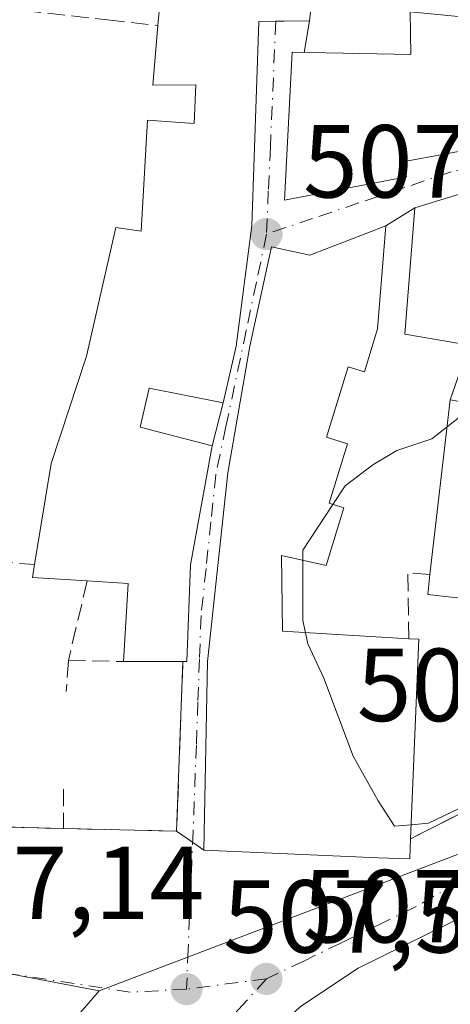
# Model space of a CAD drawing. Units: metres. Extents: x 583710 to 587170, y 4717370 to 4719726.
# Drawn here: x 585794 to 585835, y 4719067 to 4719162 of the extents above; entities that cross this region are included whole.
import ezdxf

# ---------------------------------------------------------------- set-up
doc = ezdxf.new("R2010")
doc.units = ezdxf.units.M
doc.header["$MEASUREMENT"] = 0
doc.linetypes.add('DGN Style 3', pattern=[2.307223458686699, 1.648016756204785, -0.6592067024819142])
doc.linetypes.add('DGN Style 4', pattern=[2.6384748266838614, 1.318413404963828, -0.6592067024819142, 0.001648016756204785, -0.6592067024819142])
for name, color, linetype, lineweight in [('Curva de nivel normal', 30, 'Continuous', 0), ('Edificación Cxs', 1, 'Continuous', 13), ('Edificación religiosa Cxs', 192, 'Continuous', 13), ('Muro lineal', 1, 'DGN Style 3', 13), ('Núcleo urbano CxS', 7, 'Continuous', 0), ('Obra de contención lineal', 1, 'DGN Style 3', 13), ('Prado CxS', 92, 'Continuous', 0), ('Punto de cota en terreno', 7, 'Continuous', 0), ('Rótulo de punto de cota en terreno', 7, 'Continuous', 0), ('Vía urbana Cxs', 4, 'Continuous', 0), ('Vía urbana eje', 4, 'DGN Style 4', 0)]:
    doc.layers.add(name, color=color, linetype=linetype, lineweight=lineweight)
doc.styles.add('Style-Arial', font='txt')

# ---------------------------------------------------------------- blocks, each defined once
blk = doc.blocks.new('5PATER')
at = {"layer": 'Prado CxS', "linetype": 'Continuous', "lineweight": 0}
h = blk.add_hatch(color=51, dxfattribs=at)
edge = h.paths.add_edge_path()
edge.add_ellipse((0, 0), major_axis=(-0.1095731443231308, -0.1110710700762829), ratio=0.9994222409660322, start_angle=0, end_angle=360)

msp = doc.modelspace()

# ---------------------------------------------------------------- linework, layer by layer
at = {"layer": 'Curva de nivel normal', "color": 30, "linetype": 'Continuous', "lineweight": 0, "elevation": 510, "flags": 128}
for points in [[(585866.6201, 4719120.585999999), (585865.1399999997, 4719122.8201), (585858.9400000004, 4719128.780099999), (585854.4400000004, 4719130.280099999), (585851.5199999996, 4719130.9101), (585849.5, 4719130.7501), (585845.9500000002, 4719129.210100001), (585841.6600000003, 4719127.440099999), (585836.79, 4719124.0601), (585835.1336000003, 4719122.753000001)], [(585835.1336000003, 4719122.753000001), (585833.6600000003, 4719121.590100001), (585830.2800000003, 4719120.460100001), (585827.9500000002, 4719119.0801), (585825.2699999996, 4719117.0701), (585824.0840999996, 4719115.2696)], [(585824.0840999996, 4719115.2696), (585821.1600000003, 4719110.8301), (585821.1600000003, 4719109.861500001)], [(585821.1600000003, 4719109.861500001), (585821.1600000003, 4719107.170100001), (585821.1799999997, 4719104.050100001), (585821.4276999999, 4719102.859200001)], [(585821.4276999999, 4719102.859200001), (585821.6500000004, 4719101.790100001), (585823.2100000001, 4719098.460100001), (585826.0300000003, 4719090.920100001), (585828.4699999997, 4719086.610099999), (585830.04, 4719084.1501), (585831.6555000005, 4719084.2929)], [(585831.6555000005, 4719084.2929), (585833.3200000003, 4719084.440099999), (585839.9299999997, 4719087.600099999), (585844.6399999997, 4719090.420100001), (585848.0999999996, 4719092.020099999), (585852.7800000003, 4719093.640100001), (585859.9600000001, 4719096.9901), (585864.0599999996, 4719097.120100001), (585866.7999999998, 4719094.120100001), (585866.0800000001, 4719091.790100001), (585863.0300000003, 4719089.300100001), (585859.4500000002, 4719084.390100001), (585854.6200000001, 4719078.110099999), (585851.6200000001, 4719075.590100001), (585848.04, 4719074.2601), (585844.2999999998, 4719070.190099999), (585840.5607000003, 4719062.9068)]]:
    msp.add_lwpolyline(points, dxfattribs=at)
at = {"layer": 'Edificación Cxs', "color": 1, "linetype": 'Continuous', "lineweight": 13, "flags": 128}
for points, elevation in [([(585843.0301000001, 4719175.460100001), (585875.6201, 4719155.600099999), (585872.8901000004, 4719149.920100001), (585860.6401000004, 4719151.6501), (585856.1201, 4719152.520099999), (585846.3701, 4719151.2601), (585831.0000999998, 4719148.420100001), (585831.2100999998, 4719146.9301), (585819.3901000004, 4719144.690099999), (585820.1401000004, 4719158.9901), (585831.6201, 4719158.7601), (585831.5500999996, 4719162.9101), (585840.2100999998, 4719162.0701), (585840.2301000003, 4719160.7601), (585846.2401000002, 4719160.280099999), (585842.2600999996, 4719162.850099999), (585831.1201, 4719167.220100001), (585828.6700999998, 4719167.7501), (585829.7600999996, 4719171.140100001), (585823.9600999998, 4719169.5601), (585820.9200999998, 4719171.220100001), (585821.8201000001, 4719174.600099999), (585818.4101, 4719176.630100001), (585824.2801000001, 4719186.300100001)], 513.7323999999937), ([(585870.9801000003, 4719137.130100001), (585867.0301000001, 4719124.300100001), (585854.7901, 4719126.390100001), (585853.9001000002, 4719122.050100001), (585835.4401000004, 4719125.380100001), (585837.2600999996, 4719130.6501), (585831.0301000001, 4719131.710100001), (585832.0000999998, 4719143.9301), (585839.6801000005, 4719146.290100001), (585847.1901000004, 4719146.770099999), (585847.7100999998, 4719149.4101), (585855.9801000003, 4719149.890100001), (585860.4801000003, 4719149.390100001), (585858.1601, 4719141.470100001)], 522.2862000000024), ([(585829.2100999998, 4719142.190099999), (585828.3901000004, 4719132.2301), (585827.1401000004, 4719128.0801), (585825.5500999996, 4719128.5601), (585823.4700999996, 4719121.7501), (585825.4801000003, 4719121.130100001), (585823.7301000003, 4719115.380100001), (585825.1401000004, 4719114.940099999), (585823.4401000004, 4719109.360099999), (585819.1201, 4719110.3101), (585819.2100999998, 4719102.9901), (585831.4101, 4719102.270099999), (585832.3800999997, 4719102.220100001), (585831.6001000004, 4719082.920100001), (585831.5701000001, 4719082.0101), (585831.5301000001, 4719080.9801), (585828.4901000002, 4719081.100099999), (585811.6001000004, 4719081.840100001), (585811.9301000005, 4719100.0701), (585813.9200999998, 4719118.3201), (585816.0301000001, 4719130.5601), (585818.1401000004, 4719140.170100001), (585821.8501000004, 4719139.350099999)], 515.473899999997)]:
    msp.add_lwpolyline(points, close=True, dxfattribs=dict(at, elevation=elevation))
at = {"layer": 'Edificación Cxs', "color": 1, "linetype": 'Continuous', "lineweight": 13, "elevation": 515.193499999994, "flags": 128}
msp.add_lwpolyline([(585822.3000999996, 4719166.350099999), (585821.8000999996, 4719162.0101), (585816.9200999998, 4719161.960100001), (585816.2301000003, 4719142.220100001), (585814.7100999998, 4719130.550100001), (585813.4600999998, 4719125.0801), (585806.3000999996, 4719126.4901), (585805.4200999998, 4719122.720100001), (585812.3901000004, 4719120.9301), (585810.3000999996, 4719109.4301), (585809.9600999998, 4719100.0601), (585809.5601000004, 4719100.0601), (585803.8000999996, 4719100.0701), (585804.2701000003, 4719107.630100001), (585800.3000999996, 4719107.870100001), (585795.0100999996, 4719108.190099999), (585795.2200999996, 4719109.450099999), (585796.8201000001, 4719119.220100001), (585800.2401000002, 4719129.590100001), (585803.0900999998, 4719142.040100001), (585805.5401, 4719141.690099999), (585806.1401000004, 4719152.4101), (585810.6601, 4719152.090100001), (585810.8000999996, 4719155.850099999), (585806.6700999998, 4719155.800100001), (585807.1401000004, 4719161.5801), (585807.4801000003, 4719165.4001)], dxfattribs=at)
at = {"layer": 'Edificación Cxs', "color": 1, "linetype": 'Continuous', "lineweight": 13, "extrusion": (0.3613944662471161, 0.2328073452870658, 0.902881376342624), "elevation": 1310828.067800716, "flags": 128}
msp.add_lwpolyline([(3649998.102233679, -2751901.650766653), (3649994.724511321, -2751898.582073069), (3649997.325248026, -2751894.008342532)], dxfattribs=at)
at = {"layer": 'Edificación Cxs', "color": 1, "linetype": 'Continuous', "lineweight": 13, "extrusion": (-0.4759514406078521, -0.3568446654297734, 0.8038234326875668), "elevation": -1962388.845660778, "flags": 128}
msp.add_lwpolyline([(-3424333.829111638, 2652566.52872758), (-3424337.258465511, 2652561.50206586), (-3424338.140613267, 2652562.651396546)], dxfattribs=at)
at = {"layer": 'Edificación Cxs', "color": 1, "linetype": 'Continuous', "lineweight": 13, "extrusion": (-0.4861605104903818, -0.3526865043199925, 0.7995374836180448), "elevation": -1948748.708448626, "flags": 128}
msp.add_lwpolyline([(-3475822.040946305, 2595016.654346957), (-3475827.884296582, 2595022.68248945), (-3475830.409776181, 2595018.839602722)], dxfattribs=at)
at = {"layer": 'Edificación Cxs', "color": 1, "linetype": 'Continuous', "lineweight": 13, "extrusion": (0.2510452463194476, 0.0286514302477782, 0.9675512285378819), "elevation": 282775.7264404392, "flags": 128}
msp.add_lwpolyline([(4622236.503223854, -1080783.297823594), (4622236.343555662, -1080784.288028677), (4622217.256481443, -1080781.225200083)], dxfattribs=at)
at = {"layer": 'Edificación Cxs', "color": 1, "linetype": 'Continuous', "lineweight": 13, "extrusion": (-0.3878570324176817, 0.0006733629034137295, 0.9217193005392422), "elevation": -223559.1010166236, "flags": 128}
msp.add_lwpolyline([(-4720109.977192747, 532598.923675545), (-4720109.977192748, 532592.6744750802)], dxfattribs=at)
at = {"layer": 'Edificación Cxs', "color": 1, "linetype": 'Continuous', "lineweight": 13}
for points in [[(585843.0301000001, 4719175.460100001, 507.7804000000033), (585875.6201, 4719155.600099999, 508.8395000000019), (585872.8901000004, 4719149.920100001, 511.2360999999946), (585860.6401000004, 4719151.6501, 511.4383999999991), (585856.1201, 4719152.520099999, 510.7284000000073), (585846.3701, 4719151.2601, 512.0516000000061), (585831.0000999998, 4719148.420100001, 511.9741000000067), (585831.2100999998, 4719146.9301, 511.3801999999997), (585819.3901000004, 4719144.690099999, 510.6839000000036), (585820.1401000004, 4719158.9901, 510.9474999999948), (585831.6201, 4719158.7601, 512.4532000000036), (585831.5500999996, 4719162.9101, 509.5574999999953), (585840.2100999998, 4719162.0701, 511.5129000000015), (585840.2301000003, 4719160.7601, 512.2385000000068), (585846.2401000002, 4719160.280099999, 513.7323999999935), (585842.2600999996, 4719162.850099999, 511.7617000000028), (585831.1201, 4719167.220100001, 509.4087), (585828.6700999998, 4719167.7501, 508.6022999999987)], [(585807.1401000004, 4719161.5801, 509.5209999999934), (585807.4801000003, 4719165.4001, 509.3010000000068), (585817.2301000003, 4719166.470100001, 508.6082000000025), (585822.3000999996, 4719166.350099999, 507.8634000000021)], [(585816.9200999998, 4719161.960100001, 511.1487999999954), (585816.2301000003, 4719142.220100001, 510.5930999999982), (585814.7100999998, 4719130.550100001, 513.8665999999939), (585813.4600999998, 4719125.0801, 512.8824000000022), (585806.3000999996, 4719126.4901, 513.7173999999941), (585805.4200999998, 4719122.720100001, 513.4986999999965), (585812.3901000004, 4719120.9301, 511.8628999999929), (585810.3000999996, 4719109.4301, 515.193499999994), (585809.9600999998, 4719100.0601, 513.8606), (585809.5601000004, 4719100.0601, 513.8111000000063)], [(585795.2200999996, 4719109.450099999, 510.3932999999961), (585796.8201000001, 4719119.220100001, 513.6650999999983), (585800.2401000002, 4719129.590100001, 511.2811999999976), (585803.0900999998, 4719142.040100001, 508.943299999999), (585805.5401, 4719141.690099999, 510.5593999999983), (585806.1401000004, 4719152.4101, 508.7725999999967), (585810.6601, 4719152.090100001, 511.5056000000041), (585810.8000999996, 4719155.850099999, 511.9741999999969), (585806.6700999998, 4719155.800100001, 509.5197999999946), (585807.1401000004, 4719161.5801, 509.5209999999934)], [(585835.4401000004, 4719125.380100001, 515.5859000000055), (585837.2600999996, 4719130.6501, 513.9979000000021), (585831.0301000001, 4719131.710100001, 512.2529000000068), (585832.0000999998, 4719143.9301, 511.1833000000043), (585839.6801000005, 4719146.290100001, 511.267200000002), (585847.1901000004, 4719146.770099999, 512.4523000000045), (585847.7100999998, 4719149.4101, 512.0348999999987), (585855.9801000003, 4719149.890100001, 511.2244000000064), (585860.4801000003, 4719149.390100001, 510.7893999999943)], [(585831.6001000004, 4719082.920100001, 513.6812999999966), (585831.5701000001, 4719082.0101, 512.9922999999981), (585831.5301000001, 4719080.9801, 512.0215999999928), (585828.4901000002, 4719081.100099999, 513.031099999993), (585811.6001000004, 4719081.840100001, 510.4746000000014), (585811.9301000005, 4719100.0701, 514.1089999999967), (585813.9200999998, 4719118.3201, 513.8215999999958), (585816.0301000001, 4719130.5601, 514.2859999999928), (585818.1401000004, 4719140.170100001, 511.4134999999952), (585821.8501000004, 4719139.350099999, 512.875199999995), (585829.2100999998, 4719142.190099999, 510.8000999999931)], [(585829.2100999998, 4719142.190099999, 510.8000999999931), (585828.3901000004, 4719132.2301, 513.8120999999956), (585827.1401000004, 4719128.0801, 512.8282000000036), (585825.5500999996, 4719128.5601, 514.3132000000041), (585823.4700999996, 4719121.7501, 515.4738999999972), (585825.4801000003, 4719121.130100001, 514.2758000000031), (585823.7301000003, 4719115.380100001, 515.1306999999942), (585825.1401000004, 4719114.940099999, 514.1952000000019), (585823.4401000004, 4719109.360099999, 513.0722999999998), (585819.1201, 4719110.3101, 515.187300000005), (585819.2100999998, 4719102.9901, 514.4793000000063), (585831.4101, 4719102.270099999, 513.157600000006)]]:
    msp.add_polyline3d(points, dxfattribs=at)
at = {"layer": 'Edificación religiosa Cxs', "color": 192, "linetype": 'Continuous', "lineweight": 13, "elevation": 522.2862000000024, "flags": 128}
msp.add_lwpolyline([(585867.0301000001, 4719124.300100001), (585866.5301000001, 4719119.770099999), (585870.1501000002, 4719115.5101), (585870.2301000003, 4719109.870100001), (585868.6401000004, 4719101.7601), (585860.5500999996, 4719102.590100001), (585860.5301000001, 4719104.4801), (585854.8701, 4719105.720100001), (585854.1401000004, 4719104.210100001), (585833.2600999996, 4719106.550100001), (585833.4700999996, 4719108.4901), (585835.4401000004, 4719125.380100001), (585853.9001000002, 4719122.050100001), (585854.7901, 4719126.390100001)], close=True, dxfattribs=at)
at = {"layer": 'Edificación religiosa Cxs', "color": 192, "linetype": 'Continuous', "lineweight": 13, "extrusion": (0.01811828615921397, 0.1553390117382908, 0.9876950537179096), "elevation": 744187.8486029576, "flags": 128}
msp.add_lwpolyline([(-35172.07811175392, -4696608.716462209), (-35172.07811175403, -4696625.932807823)], dxfattribs=at)
at = {"layer": 'Edificación religiosa Cxs', "color": 192, "linetype": 'Continuous', "lineweight": 13}
msp.add_polyline3d([(585868.6401000004, 4719101.7601, 513.1071999999986), (585860.5500999996, 4719102.590100001, 517.3894), (585860.5301000001, 4719104.4801, 519.4799999999959), (585854.8701, 4719105.720100001, 520.9848999999958), (585854.1401000004, 4719104.210100001, 519.3027000000002), (585833.2600999996, 4719106.550100001, 516.5274000000063), (585833.4700999996, 4719108.4901, 518.2783999999956)], dxfattribs=at)
at = {"layer": 'Muro lineal', "color": 1, "linetype": 'DGN Style 3', "lineweight": 13, "extrusion": (-0.785253920105715, -0.2172707548965699, 0.5798014315481482), "elevation": -1485051.794449737, "flags": 128}
msp.add_lwpolyline([(-4391997.090846382, 1057435.00340889), (-4391997.837666867, 1057431.512310134), (-4391991.645422555, 1057428.718351055)], dxfattribs=at)
at = {"layer": 'Muro lineal', "color": 1, "linetype": 'DGN Style 3', "lineweight": 13, "extrusion": (-0.09902249487566887, -0.4183972450682968, 0.9028500932202741), "elevation": -2032006.248182552, "flags": 128}
msp.add_lwpolyline([(-516799.1033261846, 4268139.013463178), (-516799.1033261846, 4268130.260696363)], dxfattribs=at)
at = {"layer": 'Muro lineal', "color": 1, "linetype": 'DGN Style 3', "lineweight": 13, "extrusion": (-0.1284224555904446, -0.244718026605685, 0.9610519030491222), "elevation": -1229586.157143379, "flags": 128}
msp.add_lwpolyline([(-1674148.642817981, 4277646.186676379), (-1674138.812504053, 4277651.23718979), (-1674145.901956751, 4277666.637673513)], dxfattribs=at)
at = {"layer": 'Muro lineal', "color": 1, "linetype": 'DGN Style 3', "lineweight": 13, "extrusion": (-0.007349732778730451, -0.1049961825532922, 0.994445465109735), "elevation": -499286.856693521, "flags": 128}
msp.add_lwpolyline([(254837.8776568018, 4722164.431589413), (254837.8776568018, 4722161.40745071)], dxfattribs=at)
at = {"layer": 'Muro lineal', "color": 1, "linetype": 'DGN Style 3', "lineweight": 13, "extrusion": (-0.418249654638187, 0.00864801911595387, 0.9082909435640143), "elevation": -203736.8810079947, "flags": 128}
msp.add_lwpolyline([(-4730201.521592312, 443566.766751729), (-4730201.521592312, 443572.6251577095)], dxfattribs=at)
at = {"layer": 'Muro lineal', "color": 1, "linetype": 'DGN Style 3', "lineweight": 13, "extrusion": (0, 0.02031159828574463, 0.9997936982073246), "elevation": 96360.19133077089, "flags": 128}
msp.add_lwpolyline([(-585798.0000999998, -4718103.853886038), (-585798.0000999998, -4718100.053101929)], dxfattribs=at)
at = {"layer": 'Muro lineal', "color": 1, "linetype": 'DGN Style 3', "lineweight": 13, "extrusion": (0.05182839756436285, -0.001228161085952485, 0.9986552502371664), "elevation": 25072.65215046972, "flags": 128}
msp.add_lwpolyline([(4731637.101178224, -473168.4681374391), (4731637.101178224, -473174.8084405621)], dxfattribs=at)
at = {"layer": 'Muro lineal', "color": 1, "linetype": 'DGN Style 3', "lineweight": 13}
msp.add_polyline3d([(585773.9301000005, 4719121.640100001, 509.2326999999932), (585780.3201000001, 4719120.610099999, 509.679099999994), (585784.5601000004, 4719112.590100001, 508.8249000000069), (585786.8501000004, 4719110.0801, 508.3935000000056), (585795.2200999996, 4719109.450099999, 510.3932999999961)], dxfattribs=at)
at = {"layer": 'Núcleo urbano CxS', "color": 7, "linetype": 'Continuous', "lineweight": 0, "extrusion": (0.0494951098114273, 0.2008898661300304, 0.9783626606688409), "elevation": 977524.0777344429, "flags": 128}
msp.add_lwpolyline([(560165.0221316561, -4620034.528675796), (560123.2526831004, -4620022.233688576), (560074.4258005959, -4620006.826046363)], dxfattribs=at)
msp.add_lwpolyline([(560165.0221316561, -4620034.528675796), (560123.2526831004, -4620022.233688576), (560074.4258005959, -4620006.826046363)], dxfattribs=at)
at = {"layer": 'Núcleo urbano CxS', "color": 7, "linetype": 'Continuous', "lineweight": 0, "extrusion": (0.3552296563238741, -0.9347373548890965, 0.008829985444926454), "elevation": -4202990.809939417, "flags": 128}
msp.add_lwpolyline([(2224077.362996245, 37623.64253769148), (2224067.498898105, 37623.41922898578), (2224010.190154193, 37621.08813810801)], dxfattribs=at)
msp.add_lwpolyline([(2224077.362996245, 37623.64253769148), (2224067.498898105, 37623.41922898578), (2224010.190154193, 37621.08813810801)], dxfattribs=at)
at = {"layer": 'Núcleo urbano CxS', "color": 7, "linetype": 'Continuous', "lineweight": 0}
for points in [[(585787.5909000002, 4719211.2959, 499.7443000000058), (585798.2483000001, 4719205.1643, 500.2596999999951), (585835.9272999996, 4719183.4923, 502.8034999999945), (585879.7302999999, 4719157.175100001, 505.9912999999942), (585876.9121000003, 4719148.139699999, 506.5476000000053), (585869.4901000002, 4719124.341700001, 509.1328000000067), (585880.7581000002, 4719113.6677, 509.4006999999983), (585881.2620999999, 4719113.1841, 509.4315000000061), (585875.8677000003, 4719107.744700001, 509.7599000000046), (585871.5380999995, 4719101.916300001, 509.998900000006), (585869.6457000002, 4719099.3727, 510.0685999999987), (585869.1376999998, 4719098.684699999, 510.0794000000024), (585864.2430999996, 4719092.098300001, 509.8280999999988), (585855.0230999999, 4719088.592300001, 509.604800000001), (585801.4596999995, 4719068.214500001, 507.2737999999954), (585749.2232999997, 4719078.1845, 507.6514000000025)], [(585603.8690999999, 4719064.0659, 509.6759000000021), (585614.7764999997, 4719092.160300001, 509.6891000000033), (585604.5491000004, 4719121.520300001, 508.1496000000043), (585616.2550999997, 4719149.057700001, 505.6487999999954), (585616.3947000002, 4719149.033299999, 505.6538), (585629.4524999997, 4719146.706700001, 506.3690000000061), (585643.3624999998, 4719135.409700001, 507.5439999999944), (585663.6705, 4719121.286699999, 508.9585999999982), (585669.2534999996, 4719116.547499999, 509.2050000000018), (585674.0374999996, 4719112.017700001, 509.4777999999933), (585691.4168999996, 4719098.439099999, 509.8588000000018), (585699.3219, 4719092.262499999, 509.3965999999928), (585716.2138999999, 4719085.209100001, 508.7375000000029), (585719.4128999999, 4719083.8695, 508.5908000000054), (585724.5493000001, 4719082.890500001, 508.3942999999999), (585749.2232999997, 4719078.1845, 507.6514000000025), (585801.4596999995, 4719068.214500001, 507.2737999999954), (585800.4477000004, 4719067.055299999, 507.2292000000016), (585783.0277000006, 4719047.0505, 506.7728000000062)], [(585669.2534999996, 4719116.547499999, 509.2050000000018), (585674.0374999996, 4719112.017700001, 509.4777999999933), (585691.4168999996, 4719098.439099999, 509.8588000000018), (585699.3219, 4719092.262499999, 509.3965999999928), (585716.2138999999, 4719085.209100001, 508.7375000000029), (585719.4128999999, 4719083.8695, 508.5908000000054), (585724.5493000001, 4719082.890500001, 508.3942999999999), (585749.2232999997, 4719078.1845, 507.6514000000025), (585801.4596999995, 4719068.214500001, 507.2737999999954)], [(585669.2534999996, 4719116.547499999, 509.2050000000018), (585674.0374999996, 4719112.017700001, 509.4777999999933), (585691.4168999996, 4719098.439099999, 509.8588000000018), (585699.3219, 4719092.262499999, 509.3965999999928), (585716.2138999999, 4719085.209100001, 508.7375000000029), (585719.4128999999, 4719083.8695, 508.5908000000054), (585724.5493000001, 4719082.890500001, 508.3942999999999), (585749.2232999997, 4719078.1845, 507.6514000000025), (585801.4596999995, 4719068.214500001, 507.2737999999954)], [(585783.0277000006, 4719047.0505, 506.7728000000062), (585800.4477000004, 4719067.055299999, 507.2292000000016), (585801.4596999995, 4719068.214500001, 507.2737999999954), (585855.0230999999, 4719088.592300001, 509.604800000001), (585864.2430999996, 4719092.098300001, 509.8280999999988), (585861.3021, 4719069.385700001, 511.1616000000067), (585855.5674999999, 4719025.1163, 513.1999000000069)], [(585801.4596999995, 4719068.214500001, 507.2737999999954), (585800.4477000004, 4719067.055299999, 507.2292000000016), (585783.0277000006, 4719047.0505, 506.7728000000062), (585764.7593, 4719043.4869, 506.8567000000039), (585754.7487000005, 4719038.314099999, 506.9812999999995), (585743.0263, 4719032.247500001, 507.2676000000066), (585744.3857000005, 4719017.510500001, 507.0054999999993), (585750.0263, 4719007.733100001, 506.1643999999943)]]:
    msp.add_polyline3d(points, dxfattribs=at)
at = {"layer": 'Obra de contención lineal', "color": 1, "linetype": 'DGN Style 3', "lineweight": 13, "extrusion": (0.01231255220029201, 0.006262648041147615, 0.9999045855969597), "elevation": 37280.66984979469, "flags": 128}
msp.add_lwpolyline([(585817.9103588818, 4718960.825909538), (585780.8660979359, 4718941.985540069)], dxfattribs=at)
at = {"layer": 'Obra de contención lineal', "color": 1, "linetype": 'DGN Style 3', "lineweight": 13}
msp.add_polyline3d([(585781.3000999996, 4719165.3201, 509.4284000000043), (585784.4200999998, 4719164.710100001, 507.2630000000063), (585791.9001000002, 4719163.2601, 505.2290000000066), (585802.2801000001, 4719162.110099999, 505.9763999999996), (585807.1401000004, 4719161.5801, 509.5209999999934)], dxfattribs=at)
at = {"layer": 'Vía urbana Cxs', "color": 4, "linetype": 'Continuous', "lineweight": 0, "extrusion": (-0.01016099527688374, 0.9999483538257142, 0.0002094187850996837), "elevation": 4712965.857524832, "flags": 128}
msp.add_lwpolyline([(-633738.0611813506, -475.8347945333035), (-633739.6926668198, -476.4196945461308), (-633742.9414374739, -477.8009945764138)], dxfattribs=at)
at = {"layer": 'Vía urbana Cxs', "color": 4, "linetype": 'Continuous', "lineweight": 0, "extrusion": (0.08291381866978555, 0.5059787939056853, 0.8585515469622905), "elevation": 2436805.784131142, "flags": 128}
msp.add_lwpolyline([(185030.801113025, -4079389.499836325), (185030.8011130251, -4079385.907868138)], dxfattribs=at)
at = {"layer": 'Vía urbana Cxs', "color": 4, "linetype": 'Continuous', "lineweight": 0, "extrusion": (-0.09822144464214846, -0.06125638483058721, 0.9932775055994656), "elevation": -346111.2151474284, "flags": 128}
msp.add_lwpolyline([(-3694233.330359654, 2974284.107858257), (-3694233.330359654, 2974280.79748936)], dxfattribs=at)
at = {"layer": 'Vía urbana Cxs', "color": 4, "linetype": 'Continuous', "lineweight": 0, "extrusion": (-0.05777905324711641, -0.2240963281755551, 0.9728527209727589), "elevation": -1090887.390717199, "flags": 128}
msp.add_lwpolyline([(-610944.6445071991, 4588026.821350153), (-610944.6445071991, 4588031.226662883)], dxfattribs=at)
at = {"layer": 'Vía urbana Cxs', "color": 4, "linetype": 'Continuous', "lineweight": 0, "extrusion": (0.01231255220029201, 0.006262648041147615, 0.9999045855969597), "elevation": 37280.66984979469, "flags": 128}
msp.add_lwpolyline([(585780.8660979359, 4718941.985540069), (585817.9103588818, 4718960.825909538)], dxfattribs=at)
at = {"layer": 'Vía urbana Cxs', "color": 4, "linetype": 'Continuous', "lineweight": 0, "extrusion": (-0.00917844205196077, -0.2508774158476724, 0.9679753501092334), "elevation": -1188795.090825933, "flags": 128}
msp.add_lwpolyline([(412883.3302401985, 4585762.376752678), (412883.3302401985, 4585779.330667814)], dxfattribs=at)
at = {"layer": 'Vía urbana Cxs', "color": 4, "linetype": 'Continuous', "lineweight": 0, "extrusion": (0.05182839756436285, -0.001228161085952485, 0.9986552502371664), "elevation": 25072.65215046972, "flags": 128}
msp.add_lwpolyline([(4731637.101178224, -473168.4681374391), (4731637.101178224, -473174.8084405621)], dxfattribs=at)
at = {"layer": 'Vía urbana Cxs', "color": 4, "linetype": 'Continuous', "lineweight": 0, "extrusion": (-0.1262576175664111, 0.003110361007901833, 0.9919926106886353), "elevation": -58779.31514634087, "flags": 128}
msp.add_lwpolyline([(-4732079.388917079, 465706.2846601645), (-4732079.388917079, 465717.336481627)], dxfattribs=at)
at = {"layer": 'Vía urbana Cxs', "color": 4, "linetype": 'Continuous', "lineweight": 0, "extrusion": (-0.5676091049707335, -0.8232981813065192, 9.279924938557482e-05), "elevation": -4217723.447033527, "flags": 128}
msp.add_lwpolyline([(-2196299.410604918, 900.9564738800368), (-2196297.53368825, 901.676273883128), (-2196296.204049134, 901.8761738839956)], dxfattribs=at)
msp.add_lwpolyline([(-2196299.410604918, 900.9564738800368), (-2196297.53368825, 901.676273883128), (-2196296.204049134, 901.8761738839956)], dxfattribs=at)
at = {"layer": 'Vía urbana Cxs', "color": 4, "linetype": 'Continuous', "lineweight": 0}
for points in [[(585791.6700999998, 4719084.0801, 508.4878000000026), (585798.0000999998, 4719083.9301, 508.1591000000044), (585808.9600999998, 4719083.6601, 509.5549000000028), (585810.5054000001, 4719082.594799999, 510.2746999999945), (585811.6001000004, 4719081.840100001, 510.4746000000014), (585828.4901000002, 4719081.100099999, 513.031099999993), (585831.5301000001, 4719080.9801, 512.0215999999928), (585831.5701000001, 4719082.0101, 512.9922999999981), (585831.6001000004, 4719082.920100001, 513.6812999999966), (585868.6401000004, 4719101.7601, 513.1071999999986), (585883.4401000004, 4719119.890100001, 512.5228999999963), (585894.9401000004, 4719131.130100001, 511.9786000000022), (585888.1401000004, 4719148.3301, 511.5684999999939), (585883.5701000001, 4719152.030099999, 509.0256999999983), (585879.1898999996, 4719153.997099999, 507.8855999999942), (585875.6201, 4719155.600099999, 508.8395000000019), (585846.8640999999, 4719173.1237, 508.8237999999984)], [(585839.6801000005, 4719146.290100001, 511.267200000002), (585832.0000999998, 4719143.9301, 511.1833000000043), (585829.2100999998, 4719142.190099999, 510.8000999999931), (585821.8501000004, 4719139.350099999, 512.875199999995), (585818.1401000004, 4719140.170100001, 511.4134999999952), (585816.0301000001, 4719130.5601, 514.2859999999928), (585813.9200999998, 4719118.3201, 513.8215999999958), (585811.9301000005, 4719100.0701, 514.1089999999967), (585811.6001000004, 4719081.840100001, 510.4746000000014), (585810.5054000001, 4719082.594799999, 510.2746999999945), (585808.9600999998, 4719083.6601, 509.5549000000028), (585809.5601000004, 4719100.0601, 513.8111000000063), (585809.9600999998, 4719100.0601, 513.8606), (585810.3000999996, 4719109.4301, 515.193499999994), (585812.3901000004, 4719120.9301, 511.8628999999929), (585813.4600999998, 4719125.0801, 512.8824000000022), (585814.7100999998, 4719130.550100001, 513.8665999999939), (585816.2301000003, 4719142.220100001, 510.5930999999982), (585816.9200999998, 4719161.960100001, 511.1487999999954), (585818.5515000002, 4719161.9768, 510.5638999999938), (585821.8000999996, 4719162.0101, 509.1826000000001), (585821.3014000002, 4719158.966800001, 511.0243000000046), (585820.1401000004, 4719158.9901, 510.9474999999948), (585819.3901000004, 4719144.690099999, 510.6839000000036), (585831.2100999998, 4719146.9301, 511.3801999999997), (585831.0000999998, 4719148.420100001, 511.9741000000067), (585846.3701, 4719151.2601, 512.0516000000061)], [(585813.4600999998, 4719125.0801, 512.8824000000022), (585814.7100999998, 4719130.550100001, 513.8665999999939), (585816.2301000003, 4719142.220100001, 510.5930999999982), (585816.9200999998, 4719161.960100001, 511.1487999999954)], [(585821.3014000002, 4719158.966800001, 511.0243000000046), (585820.1401000004, 4719158.9901, 510.9474999999948), (585819.3901000004, 4719144.690099999, 510.6839000000036), (585831.2100999998, 4719146.9301, 511.3801999999997), (585831.0000999998, 4719148.420100001, 511.9741000000067), (585846.3701, 4719151.2601, 512.0516000000061), (585856.1201, 4719152.520099999, 510.7284000000073), (585860.6401000004, 4719151.6501, 511.4383999999991), (585872.8901000004, 4719149.920100001, 511.2360999999946), (585875.6201, 4719155.600099999, 508.8395000000019)], [(585860.4801000003, 4719149.390100001, 510.7893999999943), (585855.9801000003, 4719149.890100001, 511.2244000000064), (585847.7100999998, 4719149.4101, 512.0348999999987), (585847.1901000004, 4719146.770099999, 512.4523000000045), (585839.6801000005, 4719146.290100001, 511.267200000002), (585832.0000999998, 4719143.9301, 511.1833000000043)], [(585829.2100999998, 4719142.190099999, 510.8000999999931), (585821.8501000004, 4719139.350099999, 512.875199999995), (585818.1401000004, 4719140.170100001, 511.4134999999952), (585816.0301000001, 4719130.5601, 514.2859999999928), (585813.9200999998, 4719118.3201, 513.8215999999958), (585811.9301000005, 4719100.0701, 514.1089999999967), (585811.6001000004, 4719081.840100001, 510.4746000000014)], [(585809.5601000004, 4719100.0601, 513.8111000000063), (585809.9600999998, 4719100.0601, 513.8606), (585810.3000999996, 4719109.4301, 515.193499999994), (585812.3901000004, 4719120.9301, 511.8628999999929)], [(585811.6001000004, 4719081.840100001, 510.4746000000014), (585828.4901000002, 4719081.100099999, 513.031099999993), (585831.5301000001, 4719080.9801, 512.0215999999928), (585831.5701000001, 4719082.0101, 512.9922999999981), (585831.6001000004, 4719082.920100001, 513.6812999999966)], [(585853.1010999996, 4719083.513, 509.4986999999965), (585826.5105, 4719070.416099999, 509.2841999999946), (585820.9541999997, 4719066.7119, 509.8035999999993), (585813.9426999995, 4719060.097300001, 508.7112000000052)], [(585853.1010999996, 4719083.513, 509.4986999999965), (585826.5105, 4719070.416099999, 509.2841999999946), (585820.9541999997, 4719066.7119, 509.8035999999993)]]:
    msp.add_polyline3d(points, dxfattribs=at)
at = {"layer": 'Vía urbana eje', "color": 4, "linetype": 'DGN Style 4', "lineweight": 0, "extrusion": (-0.1312135067562101, 0.9048461226091494, 0.4050142096814954), "elevation": 4193370.111015083, "flags": 128}
msp.add_lwpolyline([(-1256991.579973367, -1856991.561487), (-1256987.669815927, -1856991.738997834), (-1256983.797809329, -1856991.877900335)], dxfattribs=at)
at = {"layer": 'Vía urbana eje', "color": 4, "linetype": 'DGN Style 4', "lineweight": 0}
for points in [[(585818.5515000002, 4719161.9768, 510.5638999999938), (585818.0301000001, 4719149.8101, 511.1875), (585817.8300999999, 4719145.600099999, 510.6137000000017), (585817.6601, 4719141.4101, 510.4830999999977)], [(585877.3201000001, 4719148.020099999, 509.2985999999946), (585873.6001000004, 4719148.7501, 510.3717000000034), (585869.8701, 4719149.460100001, 511.2268999999943), (585862.4101, 4719150.9001, 511.4057999999932), (585854.8000999996, 4719151.520099999, 510.9113000000071), (585851.8901000004, 4719151.0601, 511.2936000000045), (585848.9600999998, 4719150.5801, 511.7747999999993), (585844.4801000003, 4719149.5101, 511.8889000000054), (585839.9801000003, 4719148.470100001, 511.3953000000038), (585835.5100999996, 4719147.4101, 511.0433000000049), (585831.0500999996, 4719145.9101, 511.324099999998), (585826.5701000001, 4719144.4101, 511.1557999999932), (585822.1201, 4719142.9101, 509.8674000000028), (585817.6601, 4719141.4101, 510.4830999999977)], [(585817.6601, 4719141.4101, 510.4830999999977), (585816.6700999998, 4719136.7601, 513.1662000000069), (585815.6901000004, 4719132.090100001, 513.9302000000025), (585813.7301000003, 4719122.790100001, 512.3074999999953), (585812.7500999998, 4719118.130100001, 513.1883999999991), (585812.2801000001, 4719113.590100001, 513.880999999994), (585811.8000999996, 4719109.0601, 514.6526000000014), (585811.3201000001, 4719104.5101, 515.2207999999955), (585811.1700999998, 4719100.340100001, 514.1677000000054), (585811.0100999996, 4719096.170100001, 512.2681000000011), (585810.8701, 4719092.0001, 511.5763000000007), (585810.5500999996, 4719083.6601, 510.5681000000041), (585810.0701000001, 4719072.210100001, 507.5822000000044), (585809.9200999998, 4719068.390100001, 507.5126000000019)], [(585856.8501000004, 4719090.770099999, 510.7157000000007), (585852.7100999998, 4719088.360099999, 510.1684999999998), (585848.5800999999, 4719085.960100001, 509.7158000000054), (585844.4600999998, 4719083.5601, 509.6551000000036), (585840.3300999999, 4719081.1501, 509.4964999999939), (585836.2100999998, 4719078.7401, 509.3209999999963), (585832.0701000001, 4719076.340100001, 508.6603000000032), (585828.4600999998, 4719074.590100001, 508.4658999999957), (585824.8501000004, 4719072.850099999, 508.1852999999974), (585821.2500999998, 4719071.110099999, 508.3576999999932), (585817.6401000004, 4719069.380100001, 507.8019000000059)], [(585809.9200999998, 4719068.390100001, 507.5126000000019), (585804.4600999998, 4719068.090100001, 507.3576999999932), (585790.6201, 4719070.220100001, 507.1361999999936), (585786.0100999996, 4719070.920100001, 507.1855000000069), (585781.3901000004, 4719071.630100001, 507.5810000000056)], [(585817.6401000004, 4719069.380100001, 507.8019000000059), (585814.8901000004, 4719066.340100001, 507.7060000000056), (585812.1201, 4719063.3201, 507.5826999999991), (585809.8901000004, 4719059.7601, 507.7501000000047), (585807.6401000004, 4719056.210100001, 507.1230000000069), (585805.4101, 4719051.960100001, 506.9821999999986), (585804.1001000004, 4719047.6801, 507.061400000006)]]:
    msp.add_polyline3d(points, dxfattribs=at)

# ---------------------------------------------------------------- block references
at = {"layer": 'Punto de cota en terreno', "color": 7, "linetype": 'Continuous', "lineweight": 0, "xscale": 10, "yscale": 10, "zscale": 10}
for p in [(585817.6600000003, 4719141.41, 507.070000000007), (585817.6399999997, 4719069.380000001, 507.8500000000058), (585809.9199999999, 4719068.390000001, 507.5800000000018)]:
    msp.add_blockref('5PATER', p, dxfattribs=at)

# ---------------------------------------------------------------- texts
at = {"layer": 'Rótulo de punto de cota en terreno', "color": 7, "linetype": 'Continuous', "lineweight": 0, "style": 'Style-Arial'}
for s, p in [('507,07', (585821.1878000004, 4719144.937799999)), ('509,76', (585826.3930000003, 4719094.307800001)), ('507,14', (585782.4771999996, 4719075.1578)), ('507,85', (585821.1677999999, 4719072.9078)), ('507,58', (585813.4478000002, 4719071.9178))]:
    msp.add_text(s, height=7.000000000000002, dxfattribs=at).set_placement(p)

doc.saveas('drawing.dxf')
